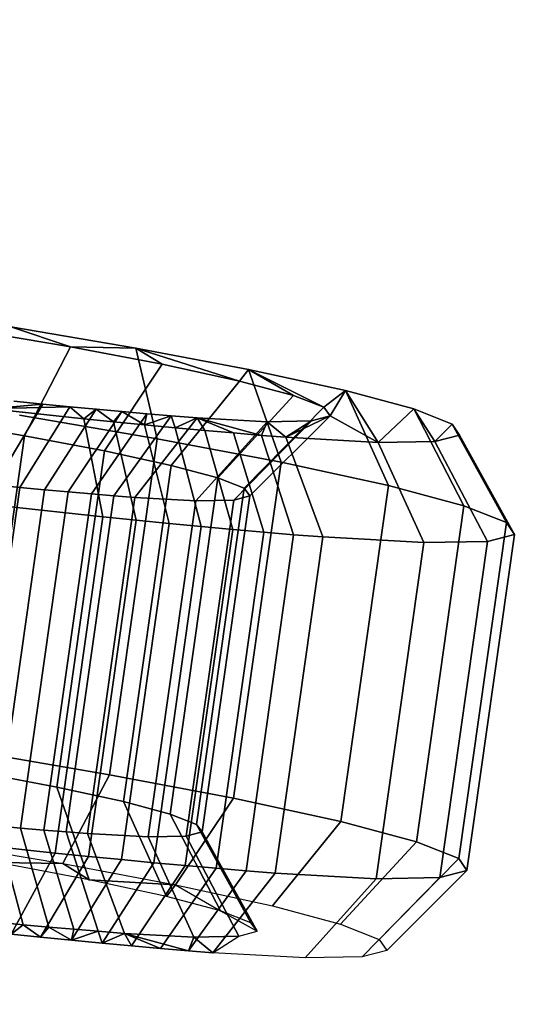
# Model space of a CAD drawing. Units: millimetres. Extents: x 79565 to 85940, y 18634 to 26500.
# Drawn here: x 85058 to 85084, y 21602 to 21651 of the extents above; entities that cross this region are included whole.
import ezdxf

# ---------------------------------------------------------------- set-up
doc = ezdxf.new("R2010")
doc.units = ezdxf.units.MM
doc.layers.get('0').update_dxf_attribs({"true_color": 0xb11c95})

msp = doc.modelspace()

# ---------------------------------------------------------------- linework, layer by layer
at = {"color": 251}
for p, q in [((85063.695, 21634.371), (85057.5, 21635.434)), ((85057.5, 21635.434), (85060.453, 21634.434)), ((85060.453, 21634.434), (85057.5, 21635.434)), ((85057.5, 21635.434), (85063.695, 21634.371)), ((85055.336, 21635.305), (85060.453, 21634.434)), ((85060.453, 21634.434), (85055.336, 21635.305)), ((85058.18, 21630.031), (85060.453, 21634.434)), ((85060.453, 21634.434), (85058.18, 21630.031)), ((85060.453, 21634.434), (85065, 21633.576)), ((85063.695, 21634.371), (85060.453, 21634.434)), ((85065, 21633.576), (85060.453, 21634.434)), ((85060.453, 21634.434), (85063.695, 21634.371)), ((85064.742, 21629.891), (85063.695, 21634.371)), ((85069.273, 21633.314), (85063.695, 21634.371)), ((85063.695, 21634.371), (85064.742, 21629.891)), ((85063.695, 21634.371), (85063.695, 21634.371)), ((85063.695, 21634.371), (85065, 21633.576)), ((85065, 21633.576), (85063.695, 21634.371)), ((85063.695, 21634.371), (85063.695, 21634.371)), ((85063.695, 21634.371), (85068.828, 21632.748)), ((85068.828, 21632.748), (85063.695, 21634.371)), ((85063.695, 21634.371), (85063.695, 21634.371)), ((85063.695, 21634.371), (85069.273, 21633.314)), ((85062.141, 21629.285), (85065, 21633.576)), ((85065, 21633.576), (85062.141, 21629.285)), ((85065, 21633.576), (85068.828, 21632.748)), ((85068.828, 21632.748), (85065, 21633.576)), ((85069.273, 21633.314), (85068.828, 21632.748)), ((85068.828, 21632.748), (85069.273, 21633.314)), ((85070.891, 21628.729), (85069.273, 21633.314)), ((85074.078, 21632.275), (85069.273, 21633.314)), ((85069.273, 21633.314), (85070.891, 21628.729)), ((85069.273, 21633.314), (85069.273, 21633.314)), ((85069.273, 21633.314), (85071.508, 21632.029)), ((85071.508, 21632.029), (85069.273, 21633.314)), ((85069.273, 21633.314), (85069.273, 21633.314)), ((85069.273, 21633.314), (85073.008, 21631.447)), ((85073.008, 21631.447), (85069.273, 21633.314)), ((85069.273, 21633.314), (85069.273, 21633.314)), ((85069.273, 21633.314), (85074.078, 21632.275)), ((85065.438, 21628.572), (85068.828, 21632.748)), ((85068.828, 21632.748), (85065.438, 21628.572)), ((85068.828, 21632.748), (85071.508, 21632.029)), ((85071.508, 21632.029), (85068.828, 21632.748)), ((85067.758, 21627.949), (85071.508, 21632.029)), ((85071.508, 21632.029), (85067.758, 21627.949)), ((85071.508, 21632.029), (85073.008, 21631.447)), ((85073.008, 21631.447), (85071.508, 21632.029)), ((85073.008, 21631.447), (85074.078, 21632.275)), ((85074.078, 21632.275), (85073.008, 21631.447)), ((85074.078, 21632.275), (85073.32, 21631.021)), ((85073.32, 21631.021), (85074.078, 21632.275)), ((85076.211, 21627.576), (85074.078, 21632.275)), ((85077.453, 21631.367), (85074.078, 21632.275)), ((85074.078, 21632.275), (85076.211, 21627.576)), ((85074.078, 21632.275), (85074.078, 21632.275)), ((85074.078, 21632.275), (85075.688, 21629.711)), ((85075.688, 21629.711), (85074.078, 21632.275)), ((85074.078, 21632.275), (85074.078, 21632.275)), ((85074.078, 21632.275), (85077.453, 21631.367)), ((85059.086, 21631.604), (85056.5, 21631.381)), ((85056.5, 21631.381), (85059.086, 21631.604)), ((85060.414, 21631.473), (85056.5, 21631.381)), ((85056.5, 21631.381), (85060.414, 21631.473)), ((85056.703, 21627.604), (85059.086, 21631.604)), ((85059.086, 21631.604), (85056.703, 21627.604)), ((85059.086, 21631.604), (85057.648, 21631.748)), ((85057.648, 21631.748), (85059.086, 21631.604)), ((85057.945, 21627.48), (85060.414, 21631.473)), ((85060.414, 21631.473), (85057.945, 21627.48)), ((85060.414, 21631.473), (85059.086, 21631.604)), ((85059.086, 21631.604), (85059.086, 21631.604)), ((85059.086, 21631.604), (85060.414, 21631.473)), ((85061.719, 21631.348), (85060.414, 21631.473)), ((85060.414, 21631.473), (85060.414, 21631.473)), ((85060.414, 21631.473), (85061.117, 21630.875)), ((85061.117, 21630.875), (85060.414, 21631.473)), ((85060.414, 21631.473), (85060.414, 21631.473)), ((85060.414, 21631.473), (85061.719, 21631.348)), ((85069.062, 21627.439), (85073.008, 21631.447)), ((85073.008, 21631.447), (85069.062, 21627.439)), ((85073.008, 21631.447), (85073.32, 21631.021)), ((85073.32, 21631.021), (85073.008, 21631.447)), ((85073.008, 21631.447), (85073.008, 21631.447)), ((85056.5, 21631.381), (85061.117, 21630.875)), ((85061.117, 21630.875), (85056.5, 21631.381)), ((85064.742, 21629.891), (85057.93, 21631.061)), ((85057.93, 21631.061), (85064.742, 21629.891)), ((85059.164, 21627.365), (85061.719, 21631.348)), ((85061.719, 21631.348), (85059.164, 21627.365)), ((85060.344, 21627.256), (85062.992, 21631.23)), ((85062.992, 21631.23), (85060.344, 21627.256)), ((85061.719, 21631.348), (85061.117, 21630.875)), ((85061.117, 21630.875), (85061.719, 21631.348)), ((85061.492, 21627.156), (85064.234, 21631.123)), ((85064.234, 21631.123), (85061.492, 21627.156)), ((85062.992, 21631.23), (85061.719, 21631.348)), ((85061.719, 21631.348), (85061.719, 21631.348)), ((85061.719, 21631.348), (85062.586, 21630.727)), ((85062.586, 21630.727), (85061.719, 21631.348)), ((85061.719, 21631.348), (85061.719, 21631.348)), ((85061.719, 21631.348), (85062.992, 21631.23)), ((85062.992, 21631.23), (85062.586, 21630.727)), ((85062.586, 21630.727), (85062.992, 21631.23)), ((85062.594, 21627.064), (85065.438, 21631.021)), ((85065.438, 21631.021), (85062.594, 21627.064)), ((85064.234, 21631.123), (85062.992, 21631.23)), ((85062.992, 21631.23), (85062.992, 21631.23)), ((85062.992, 21631.23), (85064.125, 21630.576)), ((85064.125, 21630.576), (85062.992, 21631.23)), ((85062.992, 21631.23), (85062.992, 21631.23)), ((85062.992, 21631.23), (85064.234, 21631.123)), ((85064.234, 21631.123), (85064.125, 21630.576)), ((85064.125, 21630.576), (85064.234, 21631.123)), ((85065.438, 21631.021), (85064.125, 21630.576)), ((85064.125, 21630.576), (85065.438, 21631.021)), ((85065.438, 21631.021), (85064.234, 21631.123)), ((85064.234, 21631.123), (85064.234, 21631.123)), ((85064.234, 21631.123), (85065.438, 21631.021)), ((85066.734, 21630.92), (85065.438, 21631.021)), ((85065.438, 21631.021), (85065.438, 21631.021)), ((85065.438, 21631.021), (85065.633, 21630.434)), ((85065.633, 21630.434), (85065.438, 21631.021)), ((85065.438, 21631.021), (85065.438, 21631.021)), ((85065.438, 21631.021), (85066.734, 21630.92)), ((85069.336, 21627.068), (85073.32, 21631.021)), ((85073.32, 21631.021), (85069.336, 21627.068)), ((85073.32, 21631.021), (85071.117, 21629.963)), ((85071.117, 21629.963), (85073.32, 21631.021)), ((85073.32, 21631.021), (85072.398, 21630.771)), ((85072.398, 21630.771), (85073.32, 21631.021)), ((85075.688, 21629.711), (85073.32, 21631.021)), ((85073.32, 21631.021), (85073.32, 21631.021)), ((85073.32, 21631.021), (85075.688, 21629.711)), ((85077.453, 21631.367), (85075.688, 21629.711)), ((85075.688, 21629.711), (85077.453, 21631.367)), ((85079.945, 21626.57), (85077.453, 21631.367)), ((85079.359, 21630.619), (85077.453, 21631.367)), ((85077.453, 21631.367), (85079.945, 21626.57)), ((85077.453, 21631.367), (85077.453, 21631.367)), ((85077.453, 21631.367), (85078.508, 21629.758)), ((85078.508, 21629.758), (85077.453, 21631.367)), ((85077.453, 21631.367), (85077.453, 21631.367)), ((85077.453, 21631.367), (85079.359, 21630.619)), ((85053.695, 21630.795), (85058.18, 21630.031)), ((85058.18, 21630.031), (85053.695, 21630.795)), ((85062.062, 21626.018), (85061.117, 21630.875)), ((85061.117, 21630.875), (85062.586, 21630.727)), ((85061.117, 21630.875), (85062.062, 21626.018)), ((85062.586, 21630.727), (85061.117, 21630.875)), ((85063.711, 21625.852), (85062.586, 21630.727)), ((85062.586, 21630.727), (85064.125, 21630.576)), ((85062.586, 21630.727), (85063.711, 21625.852)), ((85064.125, 21630.576), (85062.586, 21630.727)), ((85063.641, 21626.98), (85066.734, 21630.92)), ((85066.734, 21630.92), (85063.641, 21626.98)), ((85065.336, 21625.691), (85064.125, 21630.576)), ((85064.125, 21630.576), (85065.633, 21630.434)), ((85064.125, 21630.576), (85065.336, 21625.691)), ((85065.633, 21630.434), (85064.125, 21630.576)), ((85066.734, 21630.92), (85065.633, 21630.434)), ((85065.633, 21630.434), (85066.734, 21630.92)), ((85066.656, 21626.816), (85070.188, 21630.73)), ((85070.188, 21630.73), (85066.656, 21626.816)), ((85070.188, 21630.73), (85066.734, 21630.92)), ((85066.734, 21630.92), (85066.734, 21630.92)), ((85066.734, 21630.92), (85067.102, 21630.299)), ((85067.102, 21630.299), (85066.734, 21630.92)), ((85066.734, 21630.92), (85066.734, 21630.92)), ((85066.734, 21630.92), (85068.531, 21630.174)), ((85068.531, 21630.174), (85066.734, 21630.92)), ((85066.734, 21630.92), (85066.734, 21630.92)), ((85066.734, 21630.92), (85069.922, 21630.057)), ((85069.922, 21630.057), (85066.734, 21630.92)), ((85066.734, 21630.92), (85066.734, 21630.92)), ((85066.734, 21630.92), (85070.188, 21630.73)), ((85068.547, 21626.852), (85072.398, 21630.771)), ((85072.398, 21630.771), (85068.547, 21626.852)), ((85070.188, 21630.73), (85069.922, 21630.057)), ((85069.922, 21630.057), (85070.188, 21630.73)), ((85072.398, 21630.771), (85070.188, 21630.73)), ((85070.188, 21630.73), (85072.398, 21630.771)), ((85070.188, 21630.73), (85070.188, 21630.73)), ((85070.188, 21630.73), (85071.117, 21629.963)), ((85071.117, 21629.963), (85070.188, 21630.73)), ((85070.188, 21630.73), (85070.188, 21630.73)), ((85072.398, 21630.771), (85071.117, 21629.963)), ((85071.117, 21629.963), (85072.398, 21630.771)), ((85072.398, 21630.771), (85072.398, 21630.771)), ((85079.359, 21630.619), (85078.508, 21629.758)), ((85078.508, 21629.758), (85079.359, 21630.619)), ((85082.047, 21625.748), (85079.359, 21630.619)), ((85079.727, 21630.07), (85079.359, 21630.619)), ((85079.359, 21630.619), (85082.047, 21625.748)), ((85079.359, 21630.619), (85079.359, 21630.619)), ((85079.359, 21630.619), (85079.727, 21630.07)), ((85055.82, 21613.389), (85058.18, 21630.031)), ((85058.18, 21630.031), (85055.82, 21613.389)), ((85058.18, 21630.031), (85062.141, 21629.285)), ((85062.141, 21629.285), (85058.18, 21630.031)), ((85066.93, 21625.539), (85065.633, 21630.434)), ((85065.633, 21630.434), (85067.102, 21630.299)), ((85065.633, 21630.434), (85066.93, 21625.539)), ((85067.102, 21630.299), (85065.633, 21630.434)), ((85068.492, 21625.396), (85067.102, 21630.299)), ((85067.102, 21630.299), (85068.531, 21630.174)), ((85067.102, 21630.299), (85068.492, 21625.396)), ((85068.531, 21630.174), (85067.102, 21630.299)), ((85070.023, 21625.264), (85068.531, 21630.174)), ((85068.531, 21630.174), (85069.922, 21630.057)), ((85068.531, 21630.174), (85070.023, 21625.264)), ((85069.922, 21630.057), (85068.531, 21630.174)), ((85071.508, 21625.139), (85069.922, 21630.057)), ((85069.922, 21630.057), (85071.117, 21629.963)), ((85069.922, 21630.057), (85071.508, 21625.139)), ((85071.117, 21629.963), (85069.922, 21630.057)), ((85078.508, 21629.758), (85079.727, 21630.07)), ((85079.727, 21630.07), (85078.508, 21629.758)), ((85082.453, 21625.146), (85079.727, 21630.07)), ((85079.727, 21630.07), (85082.453, 21625.146)), ((85062.391, 21613.248), (85064.742, 21629.891)), ((85064.742, 21629.891), (85062.391, 21613.248)), ((85070.891, 21628.729), (85064.742, 21629.891)), ((85064.742, 21629.891), (85070.891, 21628.729)), ((85072.953, 21625.025), (85071.117, 21629.963)), ((85071.117, 21629.963), (85075.688, 21629.711)), ((85071.117, 21629.963), (85072.953, 21625.025)), ((85075.688, 21629.711), (85071.117, 21629.963)), ((85075.688, 21629.711), (85078.508, 21629.758)), ((85078.508, 21629.758), (85075.688, 21629.711)), ((85077.961, 21624.748), (85075.688, 21629.711)), ((85075.688, 21629.711), (85077.961, 21624.748)), ((85081.109, 21624.801), (85078.508, 21629.758)), ((85078.508, 21629.758), (85081.109, 21624.801)), ((85059.781, 21612.643), (85062.141, 21629.285)), ((85062.141, 21629.285), (85059.781, 21612.643)), ((85062.141, 21629.285), (85065.438, 21628.572)), ((85065.438, 21628.572), (85062.141, 21629.285)), ((85063.078, 21611.928), (85065.438, 21628.572)), ((85065.438, 21628.572), (85063.078, 21611.928)), ((85065.438, 21628.572), (85067.758, 21627.949)), ((85067.758, 21627.949), (85065.438, 21628.572)), ((85068.531, 21612.086), (85070.891, 21628.729)), ((85070.891, 21628.729), (85068.531, 21612.086)), ((85076.211, 21627.576), (85070.891, 21628.729)), ((85070.891, 21628.729), (85076.211, 21627.576)), ((85057.945, 21627.48), (85056.703, 21627.604)), ((85056.703, 21627.604), (85057.945, 21627.48)), ((85065.398, 21611.307), (85067.758, 21627.949)), ((85067.758, 21627.949), (85065.398, 21611.307)), ((85067.758, 21627.949), (85069.062, 21627.439)), ((85069.062, 21627.439), (85067.758, 21627.949)), ((85073.852, 21610.932), (85076.211, 21627.576)), ((85076.211, 21627.576), (85073.852, 21610.932)), ((85079.945, 21626.57), (85076.211, 21627.576)), ((85076.211, 21627.576), (85079.945, 21626.57)), ((85055.586, 21610.838), (85057.945, 21627.48)), ((85057.945, 21627.48), (85055.586, 21610.838)), ((85056.805, 21610.723), (85059.164, 21627.365)), ((85059.164, 21627.365), (85056.805, 21610.723)), ((85059.164, 21627.365), (85057.945, 21627.48)), ((85057.945, 21627.48), (85059.164, 21627.365)), ((85057.984, 21610.613), (85060.344, 21627.256)), ((85060.344, 21627.256), (85057.984, 21610.613)), ((85059.133, 21610.514), (85061.492, 21627.156)), ((85061.492, 21627.156), (85059.133, 21610.514)), ((85060.344, 21627.256), (85059.164, 21627.365)), ((85059.164, 21627.365), (85060.344, 21627.256)), ((85060.234, 21610.42), (85062.594, 21627.064)), ((85062.594, 21627.064), (85060.234, 21610.42)), ((85061.492, 21627.156), (85060.344, 21627.256)), ((85060.344, 21627.256), (85061.492, 21627.156)), ((85062.594, 21627.064), (85061.492, 21627.156)), ((85061.492, 21627.156), (85062.594, 21627.064)), ((85063.641, 21626.98), (85062.594, 21627.064)), ((85062.594, 21627.064), (85063.641, 21626.98)), ((85066.703, 21610.797), (85069.062, 21627.439)), ((85069.062, 21627.439), (85066.703, 21610.797)), ((85066.977, 21610.424), (85069.336, 21627.068)), ((85069.336, 21627.068), (85066.977, 21610.424)), ((85069.336, 21627.068), (85068.547, 21626.852)), ((85068.547, 21626.852), (85069.336, 21627.068)), ((85069.062, 21627.439), (85069.336, 21627.068)), ((85069.336, 21627.068), (85069.062, 21627.439)), ((85061.289, 21610.338), (85063.641, 21626.98)), ((85063.641, 21626.98), (85061.289, 21610.338)), ((85066.656, 21626.816), (85063.641, 21626.98)), ((85063.641, 21626.98), (85066.656, 21626.816)), ((85064.297, 21610.172), (85066.656, 21626.816)), ((85066.656, 21626.816), (85064.297, 21610.172)), ((85066.188, 21610.209), (85068.547, 21626.852)), ((85068.547, 21626.852), (85066.188, 21610.209)), ((85068.547, 21626.852), (85066.656, 21626.816)), ((85066.656, 21626.816), (85068.547, 21626.852)), ((85077.594, 21609.926), (85079.945, 21626.57)), ((85079.945, 21626.57), (85077.594, 21609.926)), ((85082.047, 21625.748), (85079.945, 21626.57)), ((85079.945, 21626.57), (85082.047, 21625.748)), ((85057.188, 21626.551), (85062.062, 21626.018)), ((85062.062, 21626.018), (85057.188, 21626.551)), ((85059.703, 21609.375), (85062.062, 21626.018)), ((85062.062, 21626.018), (85059.703, 21609.375)), ((85061.352, 21609.207), (85063.711, 21625.852)), ((85063.711, 21625.852), (85061.352, 21609.207)), ((85062.062, 21626.018), (85063.711, 21625.852)), ((85063.711, 21625.852), (85062.062, 21626.018)), ((85062.977, 21609.049), (85065.336, 21625.691)), ((85065.336, 21625.691), (85062.977, 21609.049)), ((85063.711, 21625.852), (85065.336, 21625.691)), ((85065.336, 21625.691), (85063.711, 21625.852)), ((85065.336, 21625.691), (85066.93, 21625.539)), ((85066.93, 21625.539), (85065.336, 21625.691)), ((85079.688, 21609.105), (85082.047, 21625.748)), ((85082.047, 21625.748), (85079.688, 21609.105)), ((85082.453, 21625.146), (85082.047, 21625.748)), ((85082.047, 21625.748), (85082.453, 21625.146)), ((85064.578, 21608.896), (85066.93, 21625.539)), ((85066.93, 21625.539), (85064.578, 21608.896)), ((85066.141, 21608.754), (85068.492, 21625.396)), ((85068.492, 21625.396), (85066.141, 21608.754)), ((85066.93, 21625.539), (85068.492, 21625.396)), ((85068.492, 21625.396), (85066.93, 21625.539)), ((85067.664, 21608.619), (85070.023, 21625.264)), ((85070.023, 21625.264), (85067.664, 21608.619)), ((85068.492, 21625.396), (85070.023, 21625.264)), ((85070.023, 21625.264), (85068.492, 21625.396)), ((85069.148, 21608.496), (85071.508, 21625.139)), ((85071.508, 21625.139), (85069.148, 21608.496)), ((85070.023, 21625.264), (85071.508, 21625.139)), ((85071.508, 21625.139), (85070.023, 21625.264)), ((85071.508, 21625.139), (85072.953, 21625.025)), ((85072.953, 21625.025), (85071.508, 21625.139)), ((85080.094, 21608.504), (85082.453, 21625.146)), ((85082.453, 21625.146), (85080.094, 21608.504)), ((85081.109, 21624.801), (85082.453, 21625.146)), ((85082.453, 21625.146), (85081.109, 21624.801)), ((85070.594, 21608.383), (85072.953, 21625.025)), ((85072.953, 21625.025), (85070.594, 21608.383)), ((85072.953, 21625.025), (85077.961, 21624.748)), ((85077.961, 21624.748), (85072.953, 21625.025)), ((85075.602, 21608.105), (85077.961, 21624.748)), ((85077.961, 21624.748), (85075.602, 21608.105)), ((85077.961, 21624.748), (85081.109, 21624.801)), ((85081.109, 21624.801), (85077.961, 21624.748)), ((85078.75, 21608.158), (85081.109, 21624.801)), ((85081.109, 21624.801), (85078.75, 21608.158)), ((85062.391, 21613.248), (85055.57, 21614.418)), ((85055.57, 21614.418), (85062.391, 21613.248)), ((85055.82, 21613.389), (85059.781, 21612.643)), ((85059.781, 21612.643), (85055.82, 21613.389)), ((85060.078, 21608.852), (85062.391, 21613.248)), ((85062.391, 21613.248), (85060.078, 21608.852)), ((85068.531, 21612.086), (85062.391, 21613.248)), ((85062.391, 21613.248), (85068.531, 21612.086)), ((85061.383, 21608.057), (85059.781, 21612.643)), ((85059.781, 21612.643), (85063.078, 21611.928)), ((85059.781, 21612.643), (85061.383, 21608.057)), ((85063.078, 21611.928), (85059.781, 21612.643)), ((85065.656, 21607.795), (85068.531, 21612.086)), ((85068.531, 21612.086), (85065.656, 21607.795)), ((85073.852, 21610.932), (85068.531, 21612.086)), ((85068.531, 21612.086), (85073.852, 21610.932)), ((85065.211, 21607.229), (85063.078, 21611.928)), ((85063.078, 21611.928), (85065.398, 21611.307)), ((85063.078, 21611.928), (85065.211, 21607.229)), ((85065.398, 21611.307), (85063.078, 21611.928)), ((85067.891, 21606.51), (85065.398, 21611.307)), ((85065.398, 21611.307), (85066.703, 21610.797)), ((85065.398, 21611.307), (85067.891, 21606.51)), ((85066.703, 21610.797), (85065.398, 21611.307)), ((85058.102, 21605.828), (85056.805, 21610.723)), ((85057.984, 21610.613), (85056.805, 21610.723)), ((85056.805, 21610.723), (85058.102, 21605.828)), ((85056.805, 21610.723), (85057.984, 21610.613)), ((85059.383, 21605.711), (85057.984, 21610.613)), ((85059.133, 21610.514), (85057.984, 21610.613)), ((85057.984, 21610.613), (85059.383, 21605.711)), ((85057.984, 21610.613), (85059.133, 21610.514)), ((85060.617, 21605.604), (85059.133, 21610.514)), ((85060.234, 21610.42), (85059.133, 21610.514)), ((85059.133, 21610.514), (85060.617, 21605.604)), ((85059.133, 21610.514), (85060.234, 21610.42)), ((85069.391, 21605.928), (85066.703, 21610.797)), ((85066.703, 21610.797), (85066.977, 21610.424)), ((85066.703, 21610.797), (85069.391, 21605.928)), ((85066.977, 21610.424), (85066.703, 21610.797)), ((85070.461, 21606.756), (85073.852, 21610.932)), ((85073.852, 21610.932), (85070.461, 21606.756)), ((85077.594, 21609.926), (85073.852, 21610.932)), ((85073.852, 21610.932), (85077.594, 21609.926)), ((85061.82, 21605.502), (85060.234, 21610.42)), ((85061.289, 21610.338), (85060.234, 21610.42)), ((85060.234, 21610.42), (85061.82, 21605.502)), ((85060.234, 21610.42), (85061.289, 21610.338)), ((85063.125, 21605.4), (85061.289, 21610.338)), ((85064.297, 21610.172), (85061.289, 21610.338)), ((85061.289, 21610.338), (85063.125, 21605.4)), ((85061.289, 21610.338), (85064.297, 21610.172)), ((85066.188, 21610.209), (85064.297, 21610.172)), ((85064.297, 21610.172), (85066.188, 21610.209)), ((85066.57, 21605.211), (85064.297, 21610.172)), ((85064.297, 21610.172), (85066.57, 21605.211)), ((85066.977, 21610.424), (85066.188, 21610.209)), ((85066.188, 21610.209), (85066.977, 21610.424)), ((85068.789, 21605.254), (85066.188, 21610.209)), ((85066.188, 21610.209), (85068.789, 21605.254)), ((85069.703, 21605.502), (85066.977, 21610.424)), ((85066.977, 21610.424), (85069.703, 21605.502)), ((85053.883, 21609.914), (85060.078, 21608.852)), ((85053.883, 21609.914), (85060.078, 21608.852)), ((85054.836, 21609.908), (85059.703, 21609.375)), ((85059.703, 21609.375), (85054.836, 21609.908)), ((85073.836, 21605.848), (85077.594, 21609.926)), ((85077.594, 21609.926), (85073.836, 21605.848)), ((85079.688, 21609.105), (85077.594, 21609.926)), ((85077.594, 21609.926), (85079.688, 21609.105)), ((85057.508, 21605.355), (85059.703, 21609.375)), ((85059.703, 21609.375), (85057.508, 21605.355)), ((85058.969, 21605.207), (85061.352, 21609.207)), ((85061.352, 21609.207), (85058.969, 21605.207)), ((85059.703, 21609.375), (85061.352, 21609.207)), ((85061.352, 21609.207), (85059.703, 21609.375)), ((85060.508, 21605.057), (85062.977, 21609.049)), ((85062.977, 21609.049), (85060.508, 21605.057)), ((85061.352, 21609.207), (85062.977, 21609.049)), ((85062.977, 21609.049), (85061.352, 21609.207)), ((85062.977, 21609.049), (85064.578, 21608.896)), ((85064.578, 21608.896), (85062.977, 21609.049)), ((85075.75, 21605.1), (85079.688, 21609.105)), ((85079.688, 21609.105), (85075.75, 21605.1)), ((85080.094, 21608.504), (85079.688, 21609.105)), ((85079.688, 21609.105), (85080.094, 21608.504)), ((85061.383, 21608.057), (85056.836, 21608.914)), ((85060.078, 21608.852), (85056.836, 21608.914)), ((85061.383, 21608.057), (85056.836, 21608.914)), ((85056.836, 21608.914), (85060.078, 21608.852)), ((85060.078, 21608.852), (85065.656, 21607.795)), ((85060.078, 21608.852), (85060.078, 21608.852)), ((85060.078, 21608.852), (85061.383, 21608.057)), ((85061.383, 21608.057), (85060.078, 21608.852)), ((85060.078, 21608.852), (85060.078, 21608.852)), ((85060.078, 21608.852), (85065.656, 21607.795)), ((85062.016, 21604.914), (85064.578, 21608.896)), ((85064.578, 21608.896), (85062.016, 21604.914)), ((85063.484, 21604.779), (85066.141, 21608.754)), ((85066.141, 21608.754), (85063.484, 21604.779)), ((85064.578, 21608.896), (85066.141, 21608.754)), ((85066.141, 21608.754), (85064.578, 21608.896)), ((85064.914, 21604.654), (85067.664, 21608.619)), ((85067.664, 21608.619), (85064.914, 21604.654)), ((85066.141, 21608.754), (85067.664, 21608.619)), ((85067.664, 21608.619), (85066.141, 21608.754)), ((85067.664, 21608.619), (85069.148, 21608.496)), ((85069.148, 21608.496), (85067.664, 21608.619)), ((85065.211, 21607.229), (85061.383, 21608.057)), ((85065.211, 21607.229), (85061.383, 21608.057)), ((85061.383, 21608.057), (85061.383, 21608.057)), ((85061.383, 21608.057), (85065.656, 21607.795)), ((85065.656, 21607.795), (85061.383, 21608.057)), ((85066.305, 21604.537), (85069.148, 21608.496)), ((85069.148, 21608.496), (85066.305, 21604.537)), ((85067.5, 21604.443), (85070.594, 21608.383)), ((85070.594, 21608.383), (85067.5, 21604.443)), ((85069.148, 21608.496), (85070.594, 21608.383)), ((85070.594, 21608.383), (85069.148, 21608.496)), ((85070.594, 21608.383), (85075.602, 21608.105)), ((85075.602, 21608.105), (85070.594, 21608.383)), ((85072.078, 21604.191), (85075.602, 21608.105)), ((85075.602, 21608.105), (85072.078, 21604.191)), ((85074.898, 21604.238), (85078.75, 21608.158)), ((85078.75, 21608.158), (85074.898, 21604.238)), ((85075.602, 21608.105), (85078.75, 21608.158)), ((85078.75, 21608.158), (85075.602, 21608.105)), ((85076.117, 21604.551), (85080.094, 21608.504)), ((85080.094, 21608.504), (85076.117, 21604.551)), ((85078.75, 21608.158), (85080.094, 21608.504)), ((85080.094, 21608.504), (85078.75, 21608.158)), ((85065.656, 21607.795), (85065.211, 21607.229)), ((85065.211, 21607.229), (85065.656, 21607.795)), ((85065.656, 21607.795), (85070.461, 21606.756)), ((85065.656, 21607.795), (85065.656, 21607.795)), ((85065.656, 21607.795), (85067.891, 21606.51)), ((85067.891, 21606.51), (85065.211, 21607.229)), ((85067.891, 21606.51), (85065.211, 21607.229)), ((85070.461, 21606.756), (85073.836, 21605.848)), ((85069.391, 21605.928), (85067.891, 21606.51)), ((85069.391, 21605.928), (85067.891, 21606.51)), ((85067.891, 21606.51), (85067.891, 21606.51)), ((85067.891, 21606.51), (85069.703, 21605.502)), ((85056.797, 21605.953), (85058.102, 21605.828)), ((85058.102, 21605.828), (85056.797, 21605.953)), ((85057.508, 21605.355), (85058.102, 21605.828)), ((85058.102, 21605.828), (85057.508, 21605.355)), ((85058.102, 21605.828), (85059.383, 21605.711)), ((85058.969, 21605.207), (85058.102, 21605.828)), ((85059.383, 21605.711), (85058.102, 21605.828)), ((85058.102, 21605.828), (85058.969, 21605.207)), ((85058.969, 21605.207), (85059.383, 21605.711)), ((85059.383, 21605.711), (85058.969, 21605.207)), ((85059.383, 21605.711), (85060.617, 21605.604)), ((85060.508, 21605.057), (85059.383, 21605.711)), ((85060.617, 21605.604), (85059.383, 21605.711)), ((85059.383, 21605.711), (85060.508, 21605.057)), ((85060.508, 21605.057), (85060.617, 21605.604)), ((85060.617, 21605.604), (85060.508, 21605.057)), ((85060.617, 21605.604), (85061.82, 21605.502)), ((85061.82, 21605.502), (85060.617, 21605.604)), ((85069.703, 21605.502), (85069.391, 21605.928)), ((85069.703, 21605.502), (85069.391, 21605.928)), ((85073.836, 21605.848), (85075.75, 21605.1)), ((85058.969, 21605.207), (85057.508, 21605.355)), ((85057.508, 21605.355), (85058.969, 21605.207)), ((85060.508, 21605.057), (85058.969, 21605.207)), ((85058.969, 21605.207), (85058.969, 21605.207)), ((85058.969, 21605.207), (85058.969, 21605.207)), ((85058.969, 21605.207), (85060.508, 21605.057)), ((85060.508, 21605.057), (85061.82, 21605.502)), ((85061.82, 21605.502), (85060.508, 21605.057)), ((85061.82, 21605.502), (85063.125, 21605.4)), ((85062.016, 21604.914), (85061.82, 21605.502)), ((85063.125, 21605.4), (85061.82, 21605.502)), ((85061.82, 21605.502), (85062.016, 21604.914)), ((85062.016, 21604.914), (85063.125, 21605.4)), ((85063.125, 21605.4), (85062.016, 21604.914)), ((85063.125, 21605.4), (85066.57, 21605.211)), ((85063.484, 21604.779), (85063.125, 21605.4)), ((85064.914, 21604.654), (85063.125, 21605.4)), ((85063.125, 21605.4), (85063.484, 21604.779)), ((85066.305, 21604.537), (85063.125, 21605.4)), ((85063.125, 21605.4), (85064.914, 21604.654)), ((85066.57, 21605.211), (85063.125, 21605.4)), ((85063.125, 21605.4), (85066.305, 21604.537)), ((85066.305, 21604.537), (85066.57, 21605.211)), ((85066.57, 21605.211), (85066.305, 21604.537)), ((85066.57, 21605.211), (85068.789, 21605.254)), ((85068.789, 21605.254), (85066.57, 21605.211)), ((85067.5, 21604.443), (85066.57, 21605.211)), ((85066.57, 21605.211), (85067.5, 21604.443)), ((85067.5, 21604.443), (85068.789, 21605.254)), ((85068.789, 21605.254), (85069.703, 21605.502)), ((85062.016, 21604.914), (85060.508, 21605.057)), ((85060.508, 21605.057), (85060.508, 21605.057)), ((85060.508, 21605.057), (85060.508, 21605.057)), ((85060.508, 21605.057), (85060.508, 21605.057)), ((85060.508, 21605.057), (85062.016, 21604.914)), ((85063.484, 21604.779), (85062.016, 21604.914)), ((85062.016, 21604.914), (85062.016, 21604.914)), ((85062.016, 21604.914), (85062.016, 21604.914)), ((85062.016, 21604.914), (85063.484, 21604.779)), ((85064.914, 21604.654), (85063.484, 21604.779)), ((85063.484, 21604.779), (85063.484, 21604.779)), ((85063.484, 21604.779), (85064.914, 21604.654)), ((85066.305, 21604.537), (85064.914, 21604.654)), ((85064.914, 21604.654), (85064.914, 21604.654)), ((85064.914, 21604.654), (85066.305, 21604.537)), ((85075.75, 21605.1), (85076.117, 21604.551)), ((85067.5, 21604.443), (85066.305, 21604.537)), ((85066.305, 21604.537), (85066.305, 21604.537)), ((85066.305, 21604.537), (85066.305, 21604.537)), ((85066.305, 21604.537), (85067.5, 21604.443)), ((85072.078, 21604.191), (85067.5, 21604.443)), ((85067.5, 21604.443), (85067.5, 21604.443)), ((85074.898, 21604.238), (85072.078, 21604.191)), ((85076.117, 21604.551), (85074.898, 21604.238))]:
    msp.add_line(p, q, dxfattribs=at)
msp.add_arc((84382.405, 21231.243), 1557.96, 278.982876, 82.609217, dxfattribs=at)

doc.saveas('drawing.dxf')
